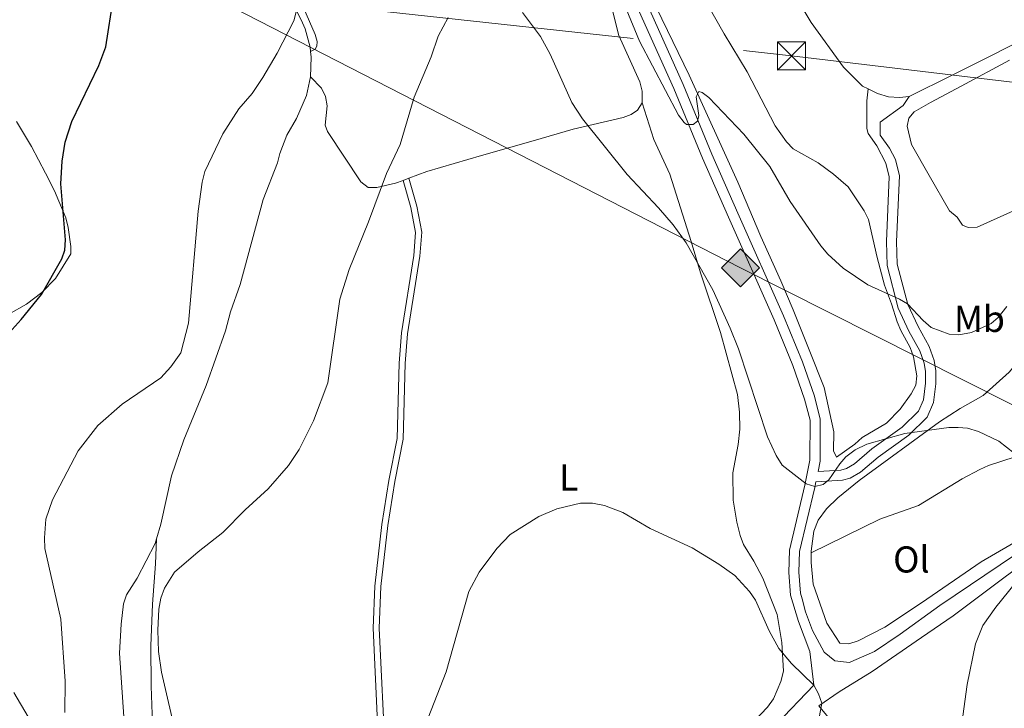
# Model space of a CAD drawing. Units: metres. Extents: x 587185 to 594086, y 4710473 to 4715189.
# Drawn here: x 588965 to 589229, y 4711926 to 4712110 of the extents above; entities that cross this region are included whole.
import ezdxf
from ezdxf.enums import TextEntityAlignment as Align

# ---------------------------------------------------------------- set-up
doc = ezdxf.new("R2010")
doc.units = ezdxf.units.M
doc.header["$MEASUREMENT"] = 0
doc.linetypes.add('DGN Style 3', pattern=[104.17988000000001, 74.41420000000001, -29.76568])
doc.linetypes.add('DGN Style 7', pattern=[148.82840000000002, 66.97278000000001, -29.76568, 22.32426, -29.76568])
for name, color, linetype, lineweight in [('Nivel 21', 7, 'Continuous', 0), ('Nivel 32', 7, 'Continuous', 0), ('Nivel 34', 7, 'Continuous', 0), ('Nivel 36', 7, 'Continuous', 0), ('Nivel 37', 7, 'Continuous', 0), ('Nivel 4', 7, 'Continuous', 0), ('Nivel 5', 7, 'Continuous', 0)]:
    doc.layers.add(name, color=color, linetype=linetype, lineweight=lineweight)
doc.styles.add('Style-Arial Narrow', font='txt')

# ---------------------------------------------------------------- blocks, each defined once
blk = doc.blocks.new('5GASO')
at = {"layer": 'Nivel 34', "linetype": 'Continuous', "lineweight": 0}
for color, points in [(253, [(0, -50.89952594041824), (-50.89952597022057, 0), (0, 50.89952597022057), (2.29997855424881, 24.99976718425751), (-3.199970215559006, 24.29977369308472), (-7.899926424026489, 22.19979324936867), (-11.79989013075829, 18.59982678294182), (-14.79986217617989, 13.49987429380417), (-16.79984354972839, 7.199932962656021), (-17.49983704090118, -0.3999962508678436), (-16.79984354972839, -7.799927353858948), (-14.79986217617989, -14.19986772537231), (-11.69989106059074, -19.29982024431229), (-7.599929243326187, -22.99978578090668), (-2.699974864721298, -25.19976529479027), (2.899972975254059, -25.89975878596306)]), (253, [(0, -50.89952594041824), (2.899972975254059, -25.89975878596306), (7.799927353858948, -25.39976343512535), (12.69988170266151, -23.69977927207947), (16.99984166026115, -21.19980254769325), (20.19981187582016, -18.29982954263687), (20.19981187582016, 1.399986982345581), (2.29997855424881, 1.399986982345581), (2.29997855424881, -7.099933862686157), (12.69988170266151, -7.099933862686157), (12.69988170266151, -13.29987612366676), (10.39990311861038, -14.99986028671265), (7.799927353858948, -16.29984816908836), (5.09995248913765, -17.19983980059624), (2.499976694583893, -17.39983794093132), (-0.0999990701675415, -17.19983980059624), (-2.399977654218674, -16.39984723925591), (-4.499958097934723, -15.19985842704773), (-6.199942260980606, -13.3998751938343), (-7.899926424026489, -10.89989846944809), (-8.999916195869446, -7.699928283691406), (-9.699909687042236, -4.099961787462234), (-9.899907797574997, 0.0999990701675415), (-9.699909687042236, 3.999962747097015), (-9.099915266036987, 7.299932032823563), (-8.099924564361572, 10.19990500807762), (-6.599938541650772, 12.49988359212875), (-4.799955308437347, 14.19986775517464), (-2.699974864721298, 15.49985566735268), (-0.399996280670166, 16.29984819889069), (2.199979513883591, 16.49984633922577), (5.499948769807816, 15.99985101819038), (8.299922674894333, 14.29986682534218), (10.39990311861038, 11.69989106059074), (11.69989103078842, 7.999925494194031), (19.29982024431229, 9.89990782737732), (18.49982768297195, 13.39987522363663), (17.29983887076378, 16.49984633922577), (15.69985377788544, 18.99982306361198), (13.79987147450447, 21.19980257749557), (11.3998938202858, 22.89978674054146), (8.79991802573204, 24.09977555274963), (5.699946910142899, 24.79976904392242), (2.29997855424881, 24.99976718425751), (0, 50.89952597022057), (50.89952594041824, 0)]), (7, [(2.899972975254059, -25.89975878596306), (-2.699974864721298, -25.19976529479027), (-7.599929243326187, -22.99978578090668), (-11.69989106059074, -19.29982024431229), (-14.79986217617989, -14.19986772537231), (-16.79984354972839, -7.799927353858948), (-17.49983704090118, -0.3999962508678436), (-16.79984354972839, 7.199932962656021), (-14.79986217617989, 13.49987429380417), (-11.79989013075829, 18.59982678294182), (-7.899926424026489, 22.19979324936867), (-3.199970215559006, 24.29977369308472), (2.29997855424881, 24.99976718425751), (5.699946910142899, 24.79976904392242), (8.79991802573204, 24.09977555274963), (11.3998938202858, 22.89978674054146), (13.79987147450447, 21.19980257749557), (15.69985377788544, 18.99982306361198), (17.29983887076378, 16.49984633922577), (18.49982768297195, 13.39987522363663), (19.29982024431229, 9.89990782737732), (11.69989103078842, 7.999925494194031), (10.39990311861038, 11.69989106059074), (8.299922674894333, 14.29986682534218), (5.499948769807816, 15.99985101819038), (2.199979513883591, 16.49984633922577), (-0.399996280670166, 16.29984819889069), (-2.699974864721298, 15.49985566735268), (-4.799955308437347, 14.19986775517464), (-6.599938541650772, 12.49988359212875), (-8.099924564361572, 10.19990500807762), (-9.099915266036987, 7.299932032823563), (-9.699909687042236, 3.999962747097015), (-9.899907797574997, 0.0999990701675415), (-9.699909687042236, -4.099961787462234), (-8.999916195869446, -7.699928283691406), (-7.899926424026489, -10.89989846944809), (-6.199942260980606, -13.3998751938343), (-4.499958097934723, -15.19985842704773), (-2.399977654218674, -16.39984723925591), (-0.0999990701675415, -17.19983980059624), (2.499976694583893, -17.39983794093132), (5.09995248913765, -17.19983980059624), (7.799927353858948, -16.29984816908836), (10.39990311861038, -14.99986028671265), (12.69988170266151, -13.29987612366676), (12.69988170266151, -7.099933862686157), (2.29997855424881, -7.099933862686157), (2.29997855424881, 1.399986982345581), (20.19981187582016, 1.399986982345581), (20.19981187582016, -18.29982954263687), (16.99984166026115, -21.19980254769325), (12.69988170266151, -23.69977927207947), (7.799927353858948, -25.39976343512535)])]:
    blk.add_hatch(color=color, dxfattribs=at).paths.add_polyline_path(points)
at = {"layer": 'Nivel 34', "color": 7, "linetype": 'Continuous', "lineweight": 0}
blk.add_3dface([(0, -50.89952594041824), (50.89952594041824, 0), (0, 50.89952597022057), (-50.89952597022057, 0)], dxfattribs=at)
blk = doc.blocks.new('5TME_1')
at = {"layer": 'Nivel 32', "color": 7, "linetype": 'Continuous', "lineweight": 0}
for p, q in [((-37.49965077638626, 37.49965077638626), (37.49965074658394, -37.49965074658394)), ((37.19965353608131, 37.79964798688889), (-37.19965356588364, -37.79964795708656))]:
    blk.add_line(p, q, dxfattribs=at)
at = {"layer": 'Nivel 32', "color": 7, "linetype": 'Continuous', "lineweight": 0, "flags": 128}
blk.add_lwpolyline([(-37.49965077638626, -37.49965074658394), (37.49965074658394, -37.49965074658394), (37.49965074658394, 37.49965077638626), (-37.49965077638626, 37.49965077638626), (-37.19965356588364, -37.79964795708656)], dxfattribs=at)

msp = doc.modelspace()

# ---------------------------------------------------------------- linework, layer by layer
at = {"layer": 'Nivel 21', "color": 7, "linetype": 'DGN Style 3', "lineweight": 0}
for points in [[(589108.5399999991, 4712165.58, 423.64), (589112.3299999982, 4712155.560000001, 423.02), (589122.9200000018, 4712130.65, 422.19), (589140.4100000001, 4712091.6, 421.21), (589148.0899999999, 4712073.01, 420.51), (589155.0799999982, 4712057.130000001, 420.33), (589167.3200000003, 4712029.689999999, 419.08), (589172.3200000003, 4712017.49, 418.97), (589175.4600000009, 4712008.439999999, 418.4), (589176.8999999985, 4712002.800000001, 417.09), (589176.879999999, 4711992.119999999, 416.54), (589175.5500000007, 4711985.41, 415.41), (589171.3599999994, 4711968, 413.63), (589171.1900000013, 4711962.060000001, 413.12), (589171.6400000006, 4711956, 412.61), (589173.7899999991, 4711948.939999999, 411.92), (589176.8200000003, 4711940.91, 411.38), (589177.9200000018, 4711931.92, 410.78)], [(589192.4400000013, 4712091.540000001, 424.96), (589192.0899999999, 4712088.32, 424.86), (589192.120000001, 4712080.939999999, 424.64), (589192.4699999988, 4712079.58, 424.56), (589194.8399999999, 4712076.24, 424.59), (589197.2199999988, 4712071.67, 424.51), (589198.120000001, 4712068.01, 424.25), (589197.3500000015, 4712050.640000001, 421.97), (589197.5599999987, 4712044.220000001, 421.46), (589200.4899999984, 4712032.85, 420.34), (589203.3999999985, 4712026.66, 419.62), (589206.3200000003, 4712021.43, 419.23), (589207.4800000004, 4712018.09, 418.78), (589207.879999999, 4712015.83, 418.53), (589207.879999999, 4712012.77, 418.16), (589207.3000000007, 4712008.310000001, 417.26), (589205.9699999988, 4712005.199999999, 416.61), (589201.6000000015, 4712000.939999999, 416.24), (589193.4400000013, 4711995.119999999, 415.76), (589188.8000000007, 4711991.119999999, 416.02), (589186.629999999, 4711989.869999999, 415.98), (589185.129999999, 4711989.460000001, 416.03), (589179.0399999991, 4711989.119999999, 416.1)], [(589198.2199999988, 4712075.68, 424.56), (589195.7100000009, 4712079.1, 424.68), (589195.7300000004, 4712082.6, 424.49), (589201.8399999999, 4712087.109999999, 424.2), (589203.4200000018, 4712089.51, 424.36)], [(589072.7199999988, 4711873.82, 410.41), (589070.4299999997, 4711877.66, 410.52), (589066.9400000013, 4711885.65, 410.98), (589064.8900000006, 4711892.300000001, 411.18), (589062.7100000009, 4711901.040000001, 411.13), (589061.5199999996, 4711912, 411), (589059.8500000015, 4711947.16, 411.99), (589060.3099999987, 4711958.390000001, 412.39), (589062.1799999997, 4711974.859999999, 413.14), (589064.0500000007, 4711986.68, 413.29), (589066.3200000003, 4711997.91, 413.37), (589066.8000000007, 4712018.1, 413.77), (589067.4800000004, 4712026.17, 414.01), (589070.7399999984, 4712046.93, 414.79), (589071.25, 4712053.040000001, 414.87), (589070, 4712059.779999999, 415), (589067.8999999985, 4712067.029999999, 415.95)], [(589187.5100000016, 4711937.92, 411.09), (589187.8299999982, 4711938.09, 411.1), (589194.1799999997, 4711940.869999999, 411.93), (589201.0599999987, 4711945.5, 412.62), (589211.7199999988, 4711953.210000001, 413.26), (589231.9499999993, 4711966.83, 415.22), (589239.2100000009, 4711971.6, 415.94), (589246.5100000016, 4711975.949999999, 416.89), (589253.2199999988, 4711979.6, 417.43), (589261.1700000018, 4711983.380000001, 418.01), (589269.1400000006, 4711987.290000001, 419.01), (589279.1999999993, 4711991.880000001, 419.51), (589292.2100000009, 4711995.609999999, 419.94), (589312.6999999993, 4711999.42, 420.98), (589316.7300000004, 4712000.01, 421.02)], [(589090.7800000012, 4711855.34, 409.78), (589090.8200000003, 4711855.42, 409.8), (589095.3200000003, 4711860.68, 409.55), (589101.129999999, 4711866.99, 408.86), (589109.3399999999, 4711875.17, 408.35), (589117.0399999991, 4711881.540000001, 408.64), (589125.8500000015, 4711888.699999999, 408.51), (589158.120000001, 4711913.77, 409.11), (589167.8099999987, 4711921.34, 409.75), (589177.9200000018, 4711931.92, 410.78)], [(589179.2800000012, 4711926.359999999, 410.62), (589184.1999999993, 4711920.369999999, 411.53)]]:
    msp.add_polyline3d(points, dxfattribs=at)
at = {"layer": 'Nivel 21', "color": 7, "linetype": 'Continuous', "lineweight": 0}
for points in [[(589179.0399999991, 4711989.119999999, 416.1), (589179.5799999982, 4711991.859999999, 416.54), (589179.6099999994, 4712003.140000001, 417.09), (589178.0599999987, 4712009.220000001, 418.4), (589174.8599999994, 4712018.449999999, 418.97), (589169.8099999987, 4712030.75, 419.08), (589157.5500000007, 4712058.220000001, 420.33), (589150.5799999982, 4712074.07, 420.51), (589142.8999999985, 4712092.66, 421.21), (589125.3999999985, 4712131.73, 422.19), (589110.8999999985, 4712166.369999999, 423.64)], [(589198.2199999988, 4712075.68, 424.56), (589199.8000000007, 4712072.640000001, 424.51), (589200.870000001, 4712068.279999999, 424.25), (589200.0899999999, 4712050.619999999, 421.97), (589200.2899999991, 4712044.609999999, 421.46), (589203.0799999982, 4712033.779999999, 420.34), (589205.8399999999, 4712027.91, 419.62), (589208.8299999982, 4712022.560000001, 419.23), (589210.1499999985, 4712018.779999999, 418.78), (589210.6099999994, 4712016.060000001, 418.53), (589210.620000001, 4712012.59, 418.16), (589209.9699999988, 4712007.58, 417.26), (589208.2800000012, 4712003.619999999, 416.61), (589203.3599999994, 4711998.83, 416.24), (589195.129999999, 4711992.960000001, 415.76), (589190.3900000006, 4711988.880000001, 416.02), (589187.6999999993, 4711987.32, 415.98), (589185.5799999982, 4711986.74, 416.03), (589178.4899999984, 4711986.34, 416.11)], [(589084.2399999984, 4711859.5, 410.43), (589081.75, 4711862.68, 410.52), (589076.2800000012, 4711871.060000001, 410.3), (589071.8900000006, 4711878.41, 410.52), (589068.4800000004, 4711886.220000001, 410.98), (589066.4699999988, 4711892.74, 411.18), (589064.3299999982, 4711901.33, 411.13), (589063.1499999985, 4711912.130000001, 411), (589061.4899999984, 4711947.16, 411.99), (589061.9499999993, 4711958.26, 412.39), (589063.8099999987, 4711974.640000001, 413.14), (589065.6600000001, 4711986.390000001, 413.29), (589067.9499999993, 4711997.720000001, 413.37), (589068.4400000013, 4712018.01, 413.77), (589069.1000000015, 4712025.970000001, 414.01), (589072.370000001, 4712046.73, 414.79), (589072.8999999985, 4712053.130000001, 414.87), (589071.6000000015, 4712060.16, 415), (589069.4400000013, 4712067.6, 415.95)], [(589179.2800000012, 4711926.359999999, 410.62), (589184.6900000013, 4711930.08, 411.16), (589193.5100000016, 4711935.540000001, 411.88), (589206.8000000007, 4711944.68, 412.59), (589215.2199999988, 4711950.48, 413.31), (589229.2199999988, 4711960.880000001, 414.02), (589235.8399999999, 4711965.82, 414.73), (589240.8000000007, 4711969.07, 415.94), (589247.9800000004, 4711973.359999999, 416.89), (589254.5700000003, 4711976.939999999, 417.43), (589262.4699999988, 4711980.699999999, 418.01), (589270.4200000018, 4711984.59, 419.01), (589280.2399999984, 4711989.08, 419.51), (589292.8900000006, 4711992.699999999, 419.94), (589313.1900000013, 4711996.48, 420.98), (589323.0300000012, 4711997.92, 421.08), (589330.6799999997, 4711998.220000001, 421.08), (589337.6400000006, 4711998.050000001, 421.08), (589341.6700000018, 4711997.619999999, 421.09), (589358.3000000007, 4711995.17, 420.82), (589369.5799999982, 4711992.550000001, 420.69), (589390.7800000012, 4711987.66, 419.4), (589410.0199999996, 4711983.65, 418.02), (589419.620000001, 4711982.23, 417.3)], [(589187.5100000016, 4711937.92, 411.09), (589183.5500000007, 4711938.390000001, 411.36), (589180.6999999993, 4711940.74, 411.57), (589177.5500000007, 4711946.5, 411.75), (589175.6499999985, 4711951.5, 412.12), (589174.7800000012, 4711954.99, 412.45), (589174.3200000003, 4711956.5, 412.61), (589173.8999999985, 4711962.130000001, 413.12), (589174.0500000007, 4711967.640000001, 413.63), (589178.1900000013, 4711984.83, 415.41), (589178.4899999984, 4711986.34, 416.11)]]:
    msp.add_polyline3d(points, dxfattribs=at)
at = {"layer": 'Nivel 32', "color": 6, "linetype": 'DGN Style 7', "lineweight": 0}
msp.add_polyline3d([(587219.8000000007, 4712329.18, 469.73), (587404.9600000009, 4712306.960000001, 482.98), (587682.8900000006, 4712276.390000001, 492.92), (587877.4100000001, 4712253.68, 455), (588050.3099999987, 4712232.32, 447.22), (588189.7600000016, 4712216.66, 448.67), (588340.2399999984, 4712198.960000001, 444), (588587.8399999999, 4712168.35, 435.4), (588914.9600000009, 4712128.439999999, 438.62), (589171.9499999993, 4712100.34, 424.05), (589318.1900000013, 4712083.040000001, 425.28), (589441.7699999996, 4712067.66, 420.56), (589536.2100000009, 4712056.85, 414.16), (589681.370000001, 4712039.92, 409.14), (589926.3999999985, 4712011.810000001, 398.91), (590110.8399999999, 4711988.77, 409.93), (590349.2899999991, 4711962.93, 396.7), (590541.4600000009, 4711941.060000001, 391.81), (590646.0399999991, 4711928.93, 385.33)], dxfattribs=at)
at = {"layer": 'Nivel 34', "color": 7, "linetype": 'Continuous', "lineweight": 13}
msp.add_polyline3d([(590649.9200000018, 4711631.09, 373.72), (590498.8399999999, 4711667.300000001, 385.31), (590347.1000000015, 4711709.58, 394.04), (590075.2800000012, 4711785.050000001, 394.53), (589729.9800000004, 4711871.880000001, 398.83), (589388.7100000009, 4711957.779999999, 422.42), (589277.9200000018, 4711983.359999999, 420.14), (589158.3000000007, 4712043.640000001, 418.76), (588921.2199999988, 4712165.189999999, 440.86), (588543.4600000009, 4712308.75, 449.78), (588358.1400000006, 4712360.23, 449.77), (588180.4699999988, 4712407.550000001, 464.34), (587963.2800000012, 4712467.23, 459.39), (587722.9899999984, 4712531.33, 481.05), (587532.379999999, 4712567.279999999, 498.19), (587379.2300000004, 4712596.27, 495.55), (587215.7600000016, 4712651.93, 484.45)], dxfattribs=at)
at = {"layer": 'Nivel 36', "color": 92, "linetype": 'Continuous', "lineweight": 0, "extrusion": (0.1886885049355094, -0.01974647144673937, 0.9818384413795405), "elevation": 18510.14495722097, "flags": 128}
msp.add_lwpolyline([(4747810.919653989, -93583.86759868264), (4747816.124833044, -93583.44592227414), (4747817.65080202, -93583.1296649687)], dxfattribs=at)
at = {"layer": 'Nivel 36', "color": 92, "linetype": 'Continuous', "lineweight": 0, "elevation": 419.34, "flags": 128}
msp.add_lwpolyline([(589043.120000001, 4712094.75), (589043.120000001, 4712094.77)], dxfattribs=at)
at = {"layer": 'Nivel 36', "color": 92, "linetype": 'Continuous', "lineweight": 0, "extrusion": (0.051322936387683, 0.0189961517798567, 0.9985014283505571), "elevation": 120159.1615275871, "flags": 128}
msp.add_lwpolyline([(4214606.164653575, -2184773.103048205), (4214606.164653577, -2184774.747615013)], dxfattribs=at)
at = {"layer": 'Nivel 36', "color": 92, "linetype": 'Continuous', "lineweight": 0}
for points in [[(589141.0700000003, 4712170.199999999, 428.01), (589147.0599999987, 4712160.220000001, 428), (589159.7199999988, 4712140.199999999, 427.56), (589169.3399999999, 4712122.380000001, 426.32), (589177.1999999993, 4712109.300000001, 425.84), (589185.8599999994, 4712097.33, 425.08), (589190.9600000009, 4712092.27, 424.96), (589192.4400000013, 4712091.540000001, 424.96)], [(589203.4200000018, 4712089.51, 424.37), (589215.0199999996, 4712095.18, 424.19), (589240.0599999987, 4712107.75, 424.67), (589262.9800000004, 4712118.83, 426), (589278.3099999987, 4712127.060000001, 426.78), (589283.879999999, 4712130.779999999, 427.05), (589288.9899999984, 4712133.76, 427.72), (589296.4699999988, 4712139.960000001, 428.52), (589298.0199999996, 4712142.09, 428.92), (589300.129999999, 4712148.800000001, 429.2), (589301.9100000001, 4712160.92, 431.01)], [(589027.5799999982, 4712152.24, 423.4), (589030.5, 4712143.890000001, 422.58), (589038.8900000006, 4712118.68, 421.1), (589044.3200000003, 4712106.029999999, 419.7), (589044.870000001, 4712104.23, 419.64), (589044.7399999984, 4712102.949999999, 419.56), (589044.3599999994, 4712102.15, 419.59), (589043.1000000015, 4712101.540000001, 419.48)], [(589043.1000000015, 4712101.540000001, 419.48), (589043, 4712102.689999999, 419.52), (589041.6400000006, 4712107.57, 419.89), (589040.5899999999, 4712109.98, 420.16), (589038.129999999, 4712114.689999999, 421.06), (589033.7600000016, 4712121.18, 422.06), (589031.4400000013, 4712125.810000001, 422.93), (589029.3599999994, 4712130.74, 423.57), (589026.6600000001, 4712135.439999999, 424.19), (589023.2699999996, 4712142.4, 425.73), (589019.3599999994, 4712148.199999999, 426.92)], [(589131.9600000009, 4712087.800000001, 417.59), (589131.9299999997, 4712090.880000001, 417.86), (589131.3000000007, 4712093.4, 417.87), (589125.6700000018, 4712105.84, 418.05), (589123.6499999985, 4712113.9, 418.24), (589121.0799999982, 4712120.75, 418.26), (589119.5700000003, 4712122.939999999, 418.26), (589118.1799999997, 4712124, 418.31), (589114.6000000015, 4712128.57, 418.58), (589110.1600000001, 4712138.51, 419.14)], [(589131.4299999997, 4712122.32, 421.84), (589144.5500000007, 4712095.199999999, 421.51), (589157.5199999996, 4712066.540000001, 420.74), (589163.7399999984, 4712051.98, 420.1), (589169.0599999987, 4712040.140000001, 419.94), (589172.4299999997, 4712032.369999999, 419.43), (589176.6400000006, 4712021.689999999, 419.22), (589180.6799999997, 4712011.540000001, 418.16), (589183.2899999991, 4711999.74, 417.38), (589183.2100000009, 4711994.6, 417.09), (589184, 4711992.939999999, 417.09), (589188.9299999997, 4711996.369999999, 417.12), (589190.8999999985, 4711998.16, 417.12), (589197.4100000001, 4712002, 417.32), (589201.0899999999, 4712005.74, 417.52), (589204.0399999991, 4712009.9, 417.7), (589205.2300000004, 4712012.220000001, 417.94), (589205.5399999991, 4712014.66, 418.21), (589204.5799999982, 4712019.82, 418.79), (589203.7600000016, 4712022.26, 419.2), (589201.2600000016, 4712026.790000001, 419.62), (589200.2199999988, 4712029.130000001, 420.15), (589198.6900000013, 4712033.960000001, 421.03), (589196.870000001, 4712038.960000001, 421.36), (589194.8599999994, 4712046.41, 421.94), (589192.6000000015, 4712056.550000001, 422.15), (589191.4400000013, 4712058.9, 422.18), (589187.120000001, 4712065.290000001, 422.44), (589183.1999999993, 4712068.67, 422.45), (589179.0399999991, 4712071.720000001, 422.44), (589172.370000001, 4712075.470000001, 421.72), (589170.5599999987, 4712077.300000001, 421.67), (589167.5799999982, 4712081.65, 421.86), (589160.0700000003, 4712096.050000001, 422.21), (589153.870000001, 4712106.290000001, 422.53), (589148.3999999985, 4712116.09, 422.61)], [(589230.379999999, 4712099.220000001, 422.84), (589217.3599999994, 4712092.24, 423.08), (589209.1999999993, 4712087.83, 424.06), (589204.7899999991, 4712085.41, 423.98), (589203.379999999, 4712083.640000001, 423.94), (589202.8999999985, 4712081.5, 423.85), (589204.0799999982, 4712076.66, 423.77), (589208.8000000007, 4712068.359999999, 423.32), (589214.2800000012, 4712058.880000001, 423.46), (589216.2899999991, 4712057.140000001, 423.46), (589217.7399999984, 4712055.050000001, 423.35), (589219.2800000012, 4712054.439999999, 423.27), (589221.6900000013, 4712054.470000001, 422.97), (589231.4100000001, 4712058.91, 422.25)], [(589001.8599999994, 4711971.1, 418.06), (589003, 4711974.960000001, 418.08), (589005.8500000015, 4711987.9, 418.27), (589009.1099999994, 4711997.560000001, 418.34), (589015.129999999, 4712012.09, 419.06), (589020.3299999982, 4712026.779999999, 419.07), (589021.6499999985, 4712031.85, 419.07), (589024.2800000012, 4712039.18, 419.09), (589030.4299999997, 4712061.9, 418.8), (589034.25, 4712071.699999999, 418.79), (589034.8999999985, 4712074.220000001, 418.69), (589036.7800000012, 4712079.130000001, 418.66), (589039.3200000003, 4712083.59, 418.63), (589042.0199999996, 4712089.76, 419.26), (589043.120000001, 4712094.75, 419.34)], [(589043.120000001, 4712094.77, 419.34), (589046.0100000016, 4712091.74, 418.96), (589047.1000000015, 4712089.48, 418.85), (589047.5300000012, 4712086.98, 418.71), (589046.9899999984, 4712081.84, 418.51), (589047.620000001, 4712080.140000001, 418.39), (589056.5599999987, 4712066.59, 417.11), (589058.4899999984, 4712065.1, 416.87), (589060.8500000015, 4712065.15, 416.51), (589065.8299999982, 4712066.27, 416.08), (589067.8999999985, 4712067.029999999, 415.95)], [(589192.4400000013, 4712091.540000001, 424.96), (589194.9499999993, 4712090.310000001, 424.96), (589197.9600000009, 4712089.380000001, 424.68), (589200.8599999994, 4712089.199999999, 424.53), (589203.4200000018, 4712089.51, 424.37)], [(589069.4400000013, 4712067.6, 415.86), (589074.2199999988, 4712069.369999999, 415.56), (589088.8599999994, 4712073.65, 415.49), (589102.7199999988, 4712077.59, 415.75), (589113.4699999988, 4712080.699999999, 416.37), (589126.8000000007, 4712083.859999999, 416.88), (589129.0199999996, 4712084.689999999, 417.09), (589130.6499999985, 4712085.84, 417.27), (589131.9600000009, 4712087.800000001, 417.59)], [(589131.9600000009, 4712087.800000001, 417.53), (589135.0300000012, 4712078, 417.26), (589139.370000001, 4712068.67, 416.92), (589145.0899999999, 4712050.68, 416.22), (589147.5500000007, 4712042.310000001, 416.12), (589152.9200000018, 4712026.33, 415.24), (589157.5100000016, 4712009.720000001, 414.7), (589158.0500000007, 4712004.98, 414.23), (589158.129999999, 4712000.380000001, 414.04), (589157.6400000006, 4711996.34, 413.43), (589156.1999999993, 4711988.720000001, 412.86), (589156.3099999987, 4711981.439999999, 412.42), (589157.2699999996, 4711975.52, 412.02), (589158.2300000004, 4711971.93, 411.94), (589159.0399999991, 4711969.550000001, 411.56), (589161.8599999994, 4711965.060000001, 411.13), (589164.2199999988, 4711960.49, 410.9), (589168.1000000015, 4711950.800000001, 410.52), (589169.3099999987, 4711943.34, 410.27), (589169.7699999996, 4711935.6, 410.28), (589169.0799999982, 4711932.880000001, 410.27), (589167.0799999982, 4711928.199999999, 410.11), (589165.4800000004, 4711926, 410.01), (589161.879999999, 4711922.140000001, 409.91)], [(588962.2699999996, 4712031.220000001, 426.75), (588967.0199999996, 4712033.880000001, 426.27), (588971.0700000003, 4712037.040000001, 425.89), (588974.7800000012, 4712040.790000001, 425.61), (588978.8900000006, 4712047.369999999, 425.28), (588978.8999999985, 4712049.359999999, 425.05), (588978.1999999993, 4712054.42, 425.05), (588977.5300000012, 4712057.029999999, 425.09), (588974.4600000009, 4712064.199999999, 425.74), (588972.120000001, 4712068.92, 425.93), (588968.379999999, 4712076.119999999, 426.61), (588964.2899999991, 4712082.75, 427.23)], [(589177.2100000009, 4711967.27, 413.61), (589177.2100000009, 4711967.779999999, 413.63), (589177.879999999, 4711973.1, 413.78), (589179.0899999999, 4711976.029999999, 413.81), (589181.3000000007, 4711979.1, 413.81), (589184.3500000015, 4711982.07, 414.02), (589190.1099999994, 4711986.66, 414.05), (589211.5599999987, 4712002.4, 415.65), (589217.0799999982, 4712005.939999999, 416.08), (589223.3299999982, 4712009.41, 416.38), (589230.2300000004, 4712015.68, 417.02), (589234.2300000004, 4712020.380000001, 417.41), (589238.0799999982, 4712026.42, 417.9), (589239.620000001, 4712031.369999999, 418.38), (589243.4200000018, 4712038.630000001, 418.73), (589246.7800000012, 4712043.74, 418.93), (589251.0399999991, 4712052.07, 419.41), (589254.8500000015, 4712056.5, 419.82), (589256.870000001, 4712060.51, 420.49), (589258.2399999984, 4712064.24, 421.15), (589259.3599999994, 4712071.470000001, 421.95), (589259.7899999991, 4712073.050000001, 422.09)], [(589177.2100000009, 4711967.27, 413.61), (589195.5599999987, 4711976.290000001, 414.12), (589205.9699999988, 4711979.99, 414.44), (589217.6900000013, 4711987.130000001, 414.62), (589222.4200000018, 4711989.609999999, 414.8), (589224.6999999993, 4711990.68, 414.94), (589231.8900000006, 4711992.99, 415.84), (589233.5300000012, 4711993.119999999, 415.85), (589234.75, 4711992.199999999, 415.87), (589243.0300000012, 4711983.77, 416.65), (589245, 4711983.199999999, 416.84), (589247.1799999997, 4711982.93, 416.89), (589251.4800000004, 4711982.74, 416.79)], [(589251.4800000004, 4711982.74, 416.79), (589248.2800000012, 4711981.040000001, 416.64), (589238.1099999994, 4711973.859999999, 416.21), (589222.7800000012, 4711964.91, 415.07), (589206.8000000007, 4711953.960000001, 414), (589196.9800000004, 4711947.41, 412.72), (589189.8099999987, 4711943.76, 412.83), (589187.2800000012, 4711942.99, 412.85), (589184.870000001, 4711943.140000001, 412.9), (589181.4299999997, 4711948.449999999, 412.91), (589177.7399999984, 4711958.9, 413.31), (589177.1799999997, 4711964.74, 413.52), (589177.2100000009, 4711967.27, 413.61)], [(588998.1099999994, 4711838.4, 419.34), (588999.370000001, 4711841.550000001, 419.39), (589000.8900000006, 4711846.52, 419.52), (589002.6000000015, 4711853.99, 419.5), (589002.879999999, 4711856.630000001, 419.52), (589002.6600000001, 4711867.279999999, 419.52), (589001.8399999999, 4711872.4, 419.49), (588999.620000001, 4711882.390000001, 419.47), (588995.870000001, 4711906.439999999, 419.15), (588993.3399999999, 4711919.48, 419.3), (588991.9299999997, 4711940.42, 419.01), (588992.3500000015, 4711948.23, 418.83), (588992.9899999984, 4711953.65, 418.74), (588993.7800000012, 4711956.040000001, 418.64), (588996.620000001, 4711960.49, 418.32), (589001.4699999988, 4711969.800000001, 418.05), (589001.8599999994, 4711971.1, 418.06)], [(589001.8599999994, 4711971.1, 418.06), (589001.5700000003, 4711964.41, 417.02), (589000.7600000016, 4711953.560000001, 416.25), (589000.2800000012, 4711942.4, 415.98), (589000.4299999997, 4711931.59, 415.56), (589000.7699999996, 4711921.59, 415.63), (589005.9600000009, 4711886.16, 416.2), (589006.3599999994, 4711876.949999999, 416.91), (589007.0599999987, 4711858.710000001, 417.51), (589007.2699999996, 4711846.58, 418.14), (589006.3399999999, 4711843.08, 418.49), (589005.3299999982, 4711842.23, 418.73), (589003.8099999987, 4711841.609999999, 418.99), (588998.1099999994, 4711838.4, 419.34)], [(588961.6400000006, 4711815.1, 420.99), (588969.8399999999, 4711821.720000001, 420.88), (588974.129999999, 4711824.74, 420.64), (588981.9600000009, 4711831.65, 420.45), (588988.379999999, 4711836.18, 420.3), (588990.0799999982, 4711838.109999999, 420.22), (588991.129999999, 4711840.5, 420.29), (588991.3599999994, 4711843.199999999, 420.3), (588990.8900000006, 4711848.560000001, 420.35), (588989.7899999991, 4711853.68, 420.34), (588989.2699999996, 4711858.98, 420.32), (588986.7300000004, 4711871.99, 420.42), (588985.5500000007, 4711876.99, 420.4), (588981.9100000001, 4711886.800000001, 420.58), (588980.5500000007, 4711892.029999999, 420.64), (588977.9899999984, 4711899.630000001, 420.66), (588972.0799999982, 4711911.41, 421.1), (588970.5399999991, 4711916.24, 421.33), (588968.3399999999, 4711920.9, 421.66), (588967.4899999984, 4711923.390000001, 421.94), (588963.620000001, 4711929.939999999, 422.38)]]:
    msp.add_polyline3d(points, dxfattribs=at)
at = {"layer": 'Nivel 4', "color": 30, "linetype": 'Continuous', "lineweight": 30, "elevation": 425, "flags": 128}
msp.add_lwpolyline([(588959.9200000018, 4712023.5), (588965.5700000003, 4712029.779999999), (588971.0300000012, 4712036.449999999), (588976.4699999988, 4712045.99), (588977.2800000012, 4712048.359999999), (588977.4800000004, 4712051.130000001), (588976.2199999988, 4712066.1), (588976.5700000003, 4712072.16), (588977.379999999, 4712077.279999999), (588979.1799999997, 4712082.800000001), (588986.3999999985, 4712097.74), (588988.2399999984, 4712102.75), (588990.2699999996, 4712116.09)], dxfattribs=at)
at = {"layer": 'Nivel 5', "color": 30, "linetype": 'Continuous', "lineweight": 0, "flags": 128}
for points, elevation in [([(589119.9200000018, 4712131.9), (589131.2100000009, 4712104.27), (589141.6900000013, 4712084.48), (589143.2199999988, 4712082.51), (589143.8399999999, 4712082), (589145.6000000015, 4712082.02), (589146.7199999988, 4712082.9), (589147.0799999982, 4712084.41), (589146.3999999985, 4712089.42), (589147.1400000006, 4712090.810000001), (589148.0199999996, 4712090.560000001), (589149.7800000012, 4712089.199999999), (589159.1900000013, 4712079.41), (589166.1499999985, 4712070.699999999), (589171.5399999991, 4712061.34), (589179.7899999991, 4712049.540000001), (589181.6900000013, 4712047.300000001), (589185.7399999984, 4712043.560000001), (589192.4299999997, 4712039.02), (589200.879999999, 4712035.220000001), (589203.0399999991, 4712033.960000001), (589207.1999999993, 4712029.52), (589209.3599999994, 4712027.66), (589214.1499999985, 4712025.859999999), (589216.7600000016, 4712025.710000001), (589220.1499999985, 4712026.27), (589225.3900000006, 4712028.710000001), (589227.3299999982, 4712030.290000001), (589229.6000000015, 4712033.27)], 420), ([(588977.3000000007, 4711924.529999999), (588977.3299999982, 4711932.93), (588976.1999999993, 4711949.58), (588971.9400000013, 4711968.48), (588971.7800000012, 4711971.359999999), (588972.1900000013, 4711976.34), (588973.9499999993, 4711981.49), (588980.8099999987, 4711994.640000001), (588986.129999999, 4712001.359999999), (588992.6600000001, 4712007.1), (589002.9800000004, 4712014.189999999), (589005.6400000006, 4712017.109999999), (589008.3599999994, 4712020.890000001), (589010.4100000001, 4712028.800000001), (589012.9699999988, 4712058.77), (589014.0599999987, 4712066.529999999), (589014.7699999996, 4712069.369999999), (589019.6400000006, 4712079.460000001), (589023.8999999985, 4712086.15), (589027.4600000009, 4712090.279999999), (589030.3399999999, 4712094.57), (589034.1400000006, 4712101.040000001), (589038.629999999, 4712109.710000001), (589039.2300000004, 4712112.140000001)], 420), ([(589099.8599999994, 4712111.970000001), (589104.6900000013, 4712105.5), (589107.25, 4712100.77), (589113.0799999982, 4712087.91), (589115.9699999988, 4712083.49), (589127.9400000013, 4712068.560000001), (589136.2800000012, 4712059.710000001), (589140.1999999993, 4712055.109999999), (589143.7600000016, 4712050.26), (589150.8299999982, 4712037.720000001), (589155.5399999991, 4712027.449999999), (589157.7300000004, 4712021.960000001), (589165.5, 4711998.35), (589167.7899999991, 4711993.380000001), (589169.4699999988, 4711990.74), (589175.9100000001, 4711985.800000001), (589178.1799999997, 4711985.07), (589180.4299999997, 4711985.59), (589181.9200000018, 4711986.859999999), (589184.879999999, 4711991.16), (589186.5300000012, 4711993.029999999), (589189.0399999991, 4711994.859999999), (589192.1000000015, 4711996.369999999), (589202.2699999996, 4711999.300000001), (589214.1099999994, 4712000.869999999), (589216.620000001, 4712000.9), (589219.1000000015, 4712000.67), (589222, 4711999.76), (589227.4400000013, 4711997.25), (589231.5700000003, 4711993.98)], 415), ([(589025.5599999987, 4711978.800000001), (589031.7199999988, 4711984.460000001), (589037.2199999988, 4711990.710000001), (589040.0899999999, 4711995.01), (589043.8599999994, 4712002.689999999), (589047.6999999993, 4712012.83), (589050.9100000001, 4712035.23), (589053.3999999985, 4712043.140000001), (589058.6600000001, 4712055.93), (589063.4600000009, 4712068.84), (589067.1400000006, 4712076.65), (589070.8599999994, 4712089.32), (589075.379999999, 4712100.1), (589077.2399999984, 4712105.59), (589079.9400000013, 4712110.630000001)], 415), ([(589072.1499999985, 4711916.939999999), (589079.4699999988, 4711935.439999999), (589085.5399999991, 4711956.939999999), (589088.2600000016, 4711962.119999999), (589092.9800000004, 4711968.49), (589096.5799999982, 4711972.18), (589104.2300000004, 4711977.07), (589109.0799999982, 4711979.07), (589115.4299999997, 4711980.640000001), (589118.6000000015, 4711980.640000001), (589121.870000001, 4711980.02), (589126.7600000016, 4711978.08), (589134.120000001, 4711973.869999999), (589145.3099999987, 4711968.609999999), (589152.5, 4711964.300000001), (589156.7199999988, 4711961.26), (589160.6900000013, 4711956.949999999), (589162.2699999996, 4711954.68), (589165.9800000004, 4711946.390000001), (589168.5300000012, 4711941.66), (589171.9100000001, 4711937.73), (589177.9200000018, 4711931.85), (589179.1900000013, 4711929.609999999), (589180.1000000015, 4711927.109999999), (589178.2600000016, 4711917.359999999)], 410), ([(589011.379999999, 4711899.85), (589003.1499999985, 4711935.4), (589002.3999999985, 4711940.93), (589002.1999999993, 4711946.58), (589002.4800000004, 4711952.220000001), (589002.9499999993, 4711955.199999999), (589003.9699999988, 4711957.890000001), (589006.6799999997, 4711962.18), (589012.9499999993, 4711967.59), (589019.6099999994, 4711972.720000001), (589025.5599999987, 4711978.800000001)], 415), ([(589233.8299999982, 4711961.59), (589226.6600000001, 4711952.74), (589223.1999999993, 4711947.82), (589221.2600000016, 4711942.939999999), (589218.9800000004, 4711932.1), (589217.5899999999, 4711921.58), (589217.9200000018, 4711884.470000001), (589215.4899999984, 4711876.640000001), (589215.0899999999, 4711873.65), (589215.2199999988, 4711871.15), (589216.8299999982, 4711862.76), (589216.8999999985, 4711844.460000001), (589217.6499999985, 4711833.18), (589217.8599999994, 4711822.41), (589220.8999999985, 4711787.09), (589221.8299999982, 4711781.710000001), (589223.5199999996, 4711776.59), (589224.8000000007, 4711774.09), (589228.2300000004, 4711769.369999999), (589230.0100000016, 4711767.609999999)], 415)]:
    msp.add_lwpolyline(points, dxfattribs=dict(at, elevation=elevation))

# ---------------------------------------------------------------- block references
at = {"layer": 'Nivel 32', "color": 7, "linetype": 'Continuous', "lineweight": 0, "xscale": 0.1000009313241567, "yscale": 0.1000009313241567, "zscale": 0.1000009313241567}
msp.add_blockref('5TME_1', (589171.9499999993, 4712100.35, 424.05), dxfattribs=at)
at = {"layer": 'Nivel 34', "color": 253, "linetype": 'Continuous', "lineweight": 0, "xscale": 0.1000009313241567, "yscale": 0.1000009313241567, "zscale": 0.1000009313241567}
msp.add_blockref('5GASO', (589158.3000000007, 4712043.640000001, 418.76), dxfattribs=at)

# ---------------------------------------------------------------- texts
at = {"layer": 'Nivel 37', "color": 92, "linetype": 'Continuous', "lineweight": 0, "style": 'Style-Arial Narrow'}
for s, p in [('Mb', (589222.2748305835, 4712029.939979998, 420.1)), ('L', (589112.2731471024, 4711987.499979999, 410.63)), ('Ol', (589204.0485803373, 4711965.53998, 414.14))]:
    msp.add_text(s, height=6.99996, dxfattribs=at).set_placement(p, align=Align.MIDDLE_CENTER)

doc.saveas('drawing.dxf')
